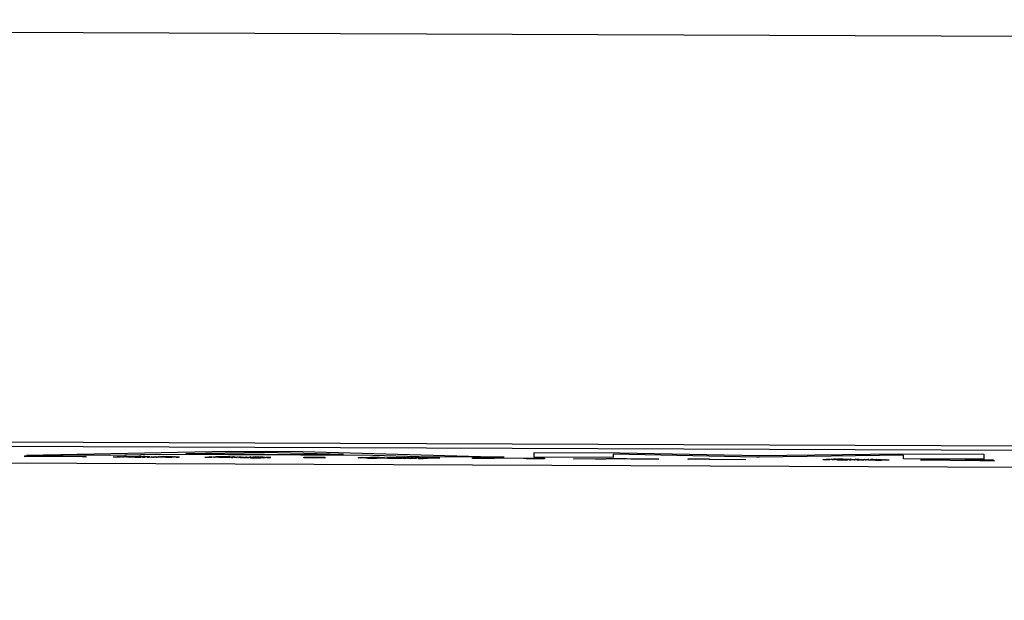
# Model space of a CAD drawing. Units: metres. Extents: x -11.1 to 12.1, y -8.7 to 11.6.
# Drawn here: x -1.1 to -1, y 0.9 to 1 of the extents above; entities that cross this region are included whole.
import ezdxf

# ---------------------------------------------------------------- set-up
doc = ezdxf.new("R2010")
doc.units = ezdxf.units.M

msp = doc.modelspace()

# ---------------------------------------------------------------- linework, layer by layer
for p, q in [((-1.49046, 0.9679), (3.0095, 0.94964)), ((-1.54067, 0.91811), (3.0593, 0.89944)), ((-1.54067, 0.91759), (3.0593, 0.89892)), ((3.0093, 0.89703), (-1.49067, 0.91529)), ((-1.11217, 0.91474), (-1.08761, 0.91523)), ((-1.08761, 0.91523), (-1.07852, 0.91519)), ((-1.07852, 0.91519), (-1.05396, 0.91451)), ((-1.11244, 0.91455), (-1.11244, 0.91465)), ((-1.10544, 0.91456), (-1.11244, 0.91465)), ((-1.1099, 0.91457), (-1.11244, 0.91455)), ((-1.10212, 0.9147), (-1.11217, 0.91474)), ((-1.10544, 0.91456), (-1.1099, 0.91457)), ((-1.10498, 0.9146), (-1.10544, 0.91456)), ((-1.10491, 0.91452), (-1.10544, 0.91456)), ((-1.09638, 0.91482), (-1.10212, 0.9147)), ((-1.10126, 0.91452), (-1.10165, 0.91452)), ((-1.10084, 0.91451), (-1.10126, 0.91452)), ((-1.10119, 0.91458), (-1.10117, 0.91458)), ((-1.10117, 0.91458), (-1.10113, 0.91458)), ((-1.10113, 0.91458), (-1.10108, 0.91458)), ((-1.10108, 0.91458), (-1.10102, 0.91459)), ((-1.10102, 0.91459), (-1.10094, 0.91459)), ((-1.10096, 0.91456), (-1.10102, 0.91459)), ((-1.10089, 0.91456), (-1.10096, 0.91456)), ((-1.10094, 0.91459), (-1.10089, 0.91456)), ((-1.10089, 0.91456), (-1.10086, 0.91459)), ((-1.10086, 0.91459), (-1.10081, 0.91456)), ((-1.10081, 0.91456), (-1.10084, 0.91451)), ((-1.10081, 0.91456), (-1.10076, 0.91459)), ((-1.10076, 0.91459), (-1.10072, 0.91456)), ((-1.10072, 0.91456), (-1.10066, 0.91459)), ((-1.10066, 0.91459), (-1.10062, 0.91456)), ((-1.10062, 0.91456), (-1.10054, 0.91459)), ((-1.10054, 0.91459), (-1.10048, 0.91455)), ((-1.10048, 0.91455), (-1.10042, 0.91459)), ((-1.10046, 0.91451), (-1.10048, 0.91455)), ((-1.10046, 0.91451), (-1.10034, 0.91455)), ((-1.10042, 0.91459), (-1.10034, 0.91455)), ((-1.10034, 0.91455), (-1.10029, 0.91459)), ((-1.10021, 0.91454), (-1.10034, 0.91455)), ((-1.1, 0.91459), (-1.10029, 0.91459)), ((-1.10018, 0.91455), (-1.10021, 0.91454)), ((-1.10006, 0.91451), (-1.10018, 0.91455)), ((-1.10002, 0.91455), (-1.10006, 0.91451)), ((-1.0999, 0.91453), (-1.10002, 0.91455)), ((-1.1, 0.91459), (-1.09941, 0.9146)), ((-1.09964, 0.91454), (-1.0999, 0.91453)), ((-1.0999, 0.91453), (-1.09966, 0.9145)), ((-1.09966, 0.9145), (-1.09964, 0.91454)), ((-1.09958, 0.91453), (-1.09964, 0.91454)), ((-1.09958, 0.91453), (-1.09924, 0.91454)), ((-1.09924, 0.9145), (-1.09958, 0.91453)), ((-1.09941, 0.9146), (-1.09855, 0.91459)), ((-1.09924, 0.91454), (-1.09896, 0.91452)), ((-1.09896, 0.91452), (-1.09924, 0.9145)), ((-1.09876, 0.91454), (-1.09896, 0.91452)), ((-1.09896, 0.91452), (-1.09876, 0.9145)), ((-1.09868, 0.91452), (-1.09876, 0.91454)), ((-1.09876, 0.9145), (-1.09868, 0.91452)), ((-1.09868, 0.91452), (-1.09839, 0.91452)), ((-1.09855, 0.91459), (-1.09848, 0.91457)), ((-1.09848, 0.91457), (-1.09851, 0.91457)), ((-1.09845, 0.91457), (-1.09848, 0.91457)), ((-1.09848, 0.91457), (-1.09842, 0.91457)), ((-1.09842, 0.91457), (-1.09845, 0.91457)), ((-1.09838, 0.91457), (-1.09842, 0.91457)), ((-1.09842, 0.91457), (-1.09839, 0.91452)), ((-1.09839, 0.91452), (-1.09828, 0.9145)), ((-1.09828, 0.91457), (-1.09838, 0.91457)), ((-1.09822, 0.91457), (-1.09828, 0.91457)), ((-1.09828, 0.91457), (-1.09825, 0.91453)), ((-1.09825, 0.91453), (-1.09828, 0.9145)), ((-1.09825, 0.91453), (-1.09822, 0.91457)), ((-1.09825, 0.91453), (-1.09819, 0.91456)), ((-1.09815, 0.91457), (-1.09822, 0.91457)), ((-1.09822, 0.91457), (-1.09819, 0.91456)), ((-1.09819, 0.91456), (-1.09815, 0.91457)), ((-1.09808, 0.91456), (-1.09815, 0.91457)), ((-1.0981, 0.91452), (-1.09815, 0.91457)), ((-1.0981, 0.91452), (-1.0978, 0.91452)), ((-1.09779, 0.91449), (-1.0981, 0.91452)), ((-1.09805, 0.91457), (-1.09808, 0.91456)), ((-1.09795, 0.91457), (-1.09805, 0.91457)), ((-1.09781, 0.91457), (-1.09795, 0.91457)), ((-1.09795, 0.91457), (-1.09779, 0.91449)), ((-1.09771, 0.91453), (-1.09781, 0.91457)), ((-1.0978, 0.91452), (-1.09771, 0.91453)), ((-1.09771, 0.91453), (-1.09779, 0.91449)), ((-1.09768, 0.91457), (-1.09771, 0.91453)), ((-1.09768, 0.91457), (-1.09761, 0.91459)), ((-1.09754, 0.91455), (-1.09761, 0.91459)), ((-1.09748, 0.91453), (-1.09754, 0.91455)), ((-1.09754, 0.91455), (-1.0975, 0.91451)), ((-1.0975, 0.91451), (-1.09723, 0.91455)), ((-1.0975, 0.91451), (-1.0973, 0.91449)), ((-1.09744, 0.91457), (-1.09748, 0.91453)), ((-1.0973, 0.91449), (-1.09748, 0.91453)), ((-1.09723, 0.91455), (-1.09744, 0.91457)), ((-1.09723, 0.91455), (-1.0973, 0.91449)), ((-1.0972, 0.91457), (-1.09723, 0.91455)), ((-1.09718, 0.91453), (-1.09723, 0.91455)), ((-1.09718, 0.91453), (-1.0972, 0.91457)), ((-1.09718, 0.91453), (-1.09704, 0.91451)), ((-1.09704, 0.91451), (-1.097, 0.91455)), ((-1.09697, 0.91457), (-1.097, 0.91455)), ((-1.09693, 0.91453), (-1.09697, 0.91457)), ((-1.09693, 0.91453), (-1.09688, 0.91451)), ((-1.09688, 0.91451), (-1.09684, 0.91449)), ((-1.09679, 0.91452), (-1.09684, 0.91449)), ((-1.09684, 0.91449), (-1.09676, 0.91451)), ((-1.09666, 0.91452), (-1.09679, 0.91452)), ((-1.09676, 0.91451), (-1.09666, 0.91452)), ((-1.09666, 0.91452), (-1.09663, 0.91459)), ((-1.09655, 0.91456), (-1.09666, 0.91452)), ((-1.09655, 0.91452), (-1.09666, 0.91452)), ((-1.09663, 0.91459), (-1.09655, 0.91456)), ((-1.09647, 0.91452), (-1.09655, 0.91456)), ((-1.09655, 0.91456), (-1.09655, 0.91452)), ((-1.09647, 0.91452), (-1.09655, 0.91452)), ((-1.09647, 0.91452), (-1.09643, 0.91455)), ((-1.09647, 0.91452), (-1.09642, 0.91451)), ((-1.09643, 0.91455), (-1.09639, 0.91452)), ((-1.09642, 0.91451), (-1.09639, 0.91452)), ((-1.09639, 0.91449), (-1.09642, 0.91451)), ((-1.09635, 0.91452), (-1.09639, 0.91452)), ((-1.09635, 0.91452), (-1.09639, 0.91449)), ((-1.06999, 0.91471), (-1.09638, 0.91482)), ((-1.09635, 0.91452), (-1.09628, 0.91452)), ((-1.09614, 0.91456), (-1.09628, 0.91452)), ((-1.09606, 0.91449), (-1.09628, 0.91452)), ((-1.09605, 0.91458), (-1.09614, 0.91456)), ((-1.09522, 0.91449), (-1.09606, 0.91449)), ((-1.09605, 0.91458), (-1.09589, 0.91454)), ((-1.09577, 0.91456), (-1.09589, 0.91454)), ((-1.09549, 0.91458), (-1.09577, 0.91456)), ((-1.09542, 0.91455), (-1.09549, 0.91458)), ((-1.09513, 0.91458), (-1.09542, 0.91455)), ((-1.09522, 0.91449), (-1.09482, 0.91449)), ((-1.09508, 0.91455), (-1.09513, 0.91458)), ((-1.09497, 0.91454), (-1.09508, 0.91455)), ((-1.09497, 0.91454), (-1.09477, 0.91457)), ((-1.09456, 0.91453), (-1.09497, 0.91454)), ((-1.09482, 0.91449), (-1.09449, 0.91449)), ((-1.09477, 0.91457), (-1.09456, 0.91453)), ((-1.09456, 0.91453), (-1.09443, 0.91457)), ((-1.09456, 0.91453), (-1.09449, 0.91449)), ((-1.09449, 0.91449), (-1.09436, 0.91453)), ((-1.09435, 0.91449), (-1.09449, 0.91449)), ((-1.09443, 0.91457), (-1.09436, 0.91453)), ((-1.09436, 0.91453), (-1.09426, 0.91453)), ((-1.09426, 0.91453), (-1.09435, 0.91449)), ((-1.09422, 0.91449), (-1.09426, 0.91453)), ((-1.09416, 0.91453), (-1.09422, 0.91449)), ((-1.09416, 0.91453), (-1.0941, 0.91457)), ((-1.0941, 0.91449), (-1.09416, 0.91453)), ((-1.0941, 0.91457), (-1.09406, 0.91453)), ((-1.09406, 0.91453), (-1.0941, 0.91449)), ((-1.09406, 0.91453), (-1.09397, 0.91452)), ((-1.09399, 0.91449), (-1.09406, 0.91453)), ((-1.09389, 0.91449), (-1.09399, 0.91449)), ((-1.09397, 0.91452), (-1.09389, 0.91452)), ((-1.09389, 0.91452), (-1.09382, 0.91452)), ((-1.09389, 0.91449), (-1.09382, 0.91452)), ((-1.09381, 0.91449), (-1.09389, 0.91449)), ((-1.09382, 0.91452), (-1.09379, 0.91456)), ((-1.09382, 0.91452), (-1.09376, 0.91452)), ((-1.09373, 0.9145), (-1.09381, 0.91449)), ((-1.09376, 0.91452), (-1.0937, 0.91452)), ((-1.09367, 0.9145), (-1.09373, 0.9145)), ((-1.0937, 0.91452), (-1.09367, 0.9145)), ((-1.09361, 0.9145), (-1.09367, 0.9145)), ((-1.09357, 0.9145), (-1.09361, 0.9145)), ((-1.08322, 0.91509), (-1.09279, 0.91489)), ((-1.09279, 0.91489), (-1.07357, 0.91482)), ((-1.09009, 0.91447), (-1.09048, 0.91448)), ((-1.08967, 0.91447), (-1.09009, 0.91447)), ((-1.08999, 0.91452), (-1.09002, 0.91453)), ((-1.08995, 0.91452), (-1.08999, 0.91452)), ((-1.08995, 0.91452), (-1.08991, 0.91454)), ((-1.08991, 0.91454), (-1.08985, 0.91454)), ((-1.08985, 0.91454), (-1.08977, 0.91454)), ((-1.0898, 0.91452), (-1.08985, 0.91454)), ((-1.08972, 0.91452), (-1.0898, 0.91452)), ((-1.08977, 0.91454), (-1.08972, 0.91452)), ((-1.08969, 0.91454), (-1.08972, 0.91452)), ((-1.08964, 0.91451), (-1.08969, 0.91454)), ((-1.08964, 0.91451), (-1.08967, 0.91447)), ((-1.08964, 0.91451), (-1.0896, 0.91454)), ((-1.08955, 0.91451), (-1.0896, 0.91454)), ((-1.08955, 0.91451), (-1.08949, 0.91455)), ((-1.08949, 0.91455), (-1.08945, 0.91451)), ((-1.08945, 0.91451), (-1.08938, 0.91455)), ((-1.08932, 0.91451), (-1.08938, 0.91455)), ((-1.08932, 0.91451), (-1.08925, 0.91455)), ((-1.08929, 0.91447), (-1.08932, 0.91451)), ((-1.08917, 0.91451), (-1.08929, 0.91447)), ((-1.08925, 0.91455), (-1.08917, 0.91451)), ((-1.08917, 0.91451), (-1.08912, 0.91455)), ((-1.08905, 0.91449), (-1.08917, 0.91451)), ((-1.08883, 0.91455), (-1.08912, 0.91455)), ((-1.08901, 0.9145), (-1.08905, 0.91449)), ((-1.0889, 0.91446), (-1.08901, 0.9145)), ((-1.08885, 0.9145), (-1.0889, 0.91446)), ((-1.08873, 0.91449), (-1.08885, 0.9145)), ((-1.08824, 0.91455), (-1.08883, 0.91455)), ((-1.08847, 0.9145), (-1.08873, 0.91449)), ((-1.08873, 0.91449), (-1.08849, 0.91446)), ((-1.08847, 0.9145), (-1.08849, 0.91446)), ((-1.08841, 0.91448), (-1.08847, 0.9145)), ((-1.08779, 0.91448), (-1.08841, 0.91448)), ((-1.08738, 0.91455), (-1.08824, 0.91455)), ((-1.0876, 0.91449), (-1.08779, 0.91448)), ((-1.08759, 0.91445), (-1.08779, 0.91448)), ((-1.08751, 0.91448), (-1.0876, 0.91449)), ((-1.08751, 0.91448), (-1.08759, 0.91445)), ((-1.08751, 0.91448), (-1.08738, 0.91455)), ((-1.08738, 0.91455), (-1.08734, 0.91452)), ((-1.0873, 0.91452), (-1.08734, 0.91452)), ((-1.0873, 0.91452), (-1.08726, 0.91452)), ((-1.08726, 0.91452), (-1.08723, 0.91452)), ((-1.08726, 0.91452), (-1.08722, 0.91447)), ((-1.08711, 0.91452), (-1.08723, 0.91452)), ((-1.08722, 0.91447), (-1.08711, 0.91445)), ((-1.08705, 0.91455), (-1.08711, 0.91452)), ((-1.08708, 0.91449), (-1.08711, 0.91445)), ((-1.08702, 0.91451), (-1.08708, 0.91449)), ((-1.08698, 0.91453), (-1.08705, 0.91455)), ((-1.08705, 0.91455), (-1.08702, 0.91451)), ((-1.08702, 0.91451), (-1.08698, 0.91453)), ((-1.08698, 0.91453), (-1.08691, 0.91451)), ((-1.08693, 0.91447), (-1.08698, 0.91453)), ((-1.08693, 0.91447), (-1.08691, 0.91451)), ((-1.08662, 0.91445), (-1.08693, 0.91447)), ((-1.08691, 0.91451), (-1.08688, 0.91453)), ((-1.08678, 0.91451), (-1.08688, 0.91453)), ((-1.08678, 0.91451), (-1.08663, 0.91451)), ((-1.08678, 0.91451), (-1.08663, 0.91447)), ((-1.08663, 0.91451), (-1.08654, 0.91449)), ((-1.08663, 0.91447), (-1.08654, 0.91449)), ((-1.08654, 0.91449), (-1.08662, 0.91445)), ((-1.08651, 0.91452), (-1.08654, 0.91449)), ((-1.08645, 0.91455), (-1.08651, 0.91452)), ((-1.08645, 0.91455), (-1.08637, 0.91451)), ((-1.08637, 0.91451), (-1.08633, 0.91447)), ((-1.08631, 0.91448), (-1.08637, 0.91451)), ((-1.08633, 0.91447), (-1.08607, 0.91451)), ((-1.08613, 0.91445), (-1.08633, 0.91447)), ((-1.08627, 0.91452), (-1.08631, 0.91448)), ((-1.08613, 0.91445), (-1.08631, 0.91448)), ((-1.08607, 0.91451), (-1.08627, 0.91452)), ((-1.08613, 0.91445), (-1.08603, 0.91447)), ((-1.08603, 0.91452), (-1.08607, 0.91451)), ((-1.08607, 0.91451), (-1.08603, 0.91447)), ((-1.08587, 0.91447), (-1.08603, 0.91452)), ((-1.08603, 0.91447), (-1.08587, 0.91447)), ((-1.08587, 0.91447), (-1.08584, 0.91451)), ((-1.0858, 0.91452), (-1.08584, 0.91451)), ((-1.08576, 0.91448), (-1.0858, 0.91452)), ((-1.08576, 0.91448), (-1.08571, 0.91447)), ((-1.08571, 0.91447), (-1.08567, 0.91444)), ((-1.08562, 0.91448), (-1.08567, 0.91444)), ((-1.08567, 0.91444), (-1.08559, 0.91447)), ((-1.08548, 0.91447), (-1.08562, 0.91448)), ((-1.08559, 0.91447), (-1.08546, 0.91454)), ((-1.08559, 0.91447), (-1.08548, 0.91447)), ((-1.08548, 0.91447), (-1.08539, 0.91447)), ((-1.08546, 0.91454), (-1.08538, 0.91452)), ((-1.08538, 0.91452), (-1.08539, 0.91447)), ((-1.08539, 0.91447), (-1.0853, 0.91447)), ((-1.0853, 0.91447), (-1.08538, 0.91452)), ((-1.08526, 0.9145), (-1.0853, 0.91447)), ((-1.0853, 0.91447), (-1.08525, 0.91447)), ((-1.08526, 0.9145), (-1.08521, 0.91447)), ((-1.08525, 0.91447), (-1.08521, 0.91447)), ((-1.08522, 0.91444), (-1.08525, 0.91447)), ((-1.08517, 0.91447), (-1.08522, 0.91444)), ((-1.08521, 0.91447), (-1.08517, 0.91447)), ((-1.08517, 0.91447), (-1.08513, 0.91447)), ((-1.08497, 0.91451), (-1.08513, 0.91447)), ((-1.0849, 0.91444), (-1.08513, 0.91447)), ((-1.08488, 0.91454), (-1.08497, 0.91451)), ((-1.0849, 0.91444), (-1.08472, 0.9145)), ((-1.0849, 0.91444), (-1.08426, 0.91444)), ((-1.08488, 0.91454), (-1.08472, 0.9145)), ((-1.08472, 0.9145), (-1.08461, 0.91451)), ((-1.08432, 0.91453), (-1.08461, 0.91451)), ((-1.08426, 0.91449), (-1.08432, 0.91453)), ((-1.08396, 0.91453), (-1.08426, 0.91449)), ((-1.08426, 0.91444), (-1.08365, 0.91444)), ((-1.08391, 0.9145), (-1.08396, 0.91453)), ((-1.08391, 0.9145), (-1.0838, 0.91449)), ((-1.0838, 0.91449), (-1.0836, 0.91453)), ((-1.08339, 0.91449), (-1.0838, 0.91449)), ((-1.08332, 0.91444), (-1.08365, 0.91444)), ((-1.0836, 0.91453), (-1.08339, 0.91449)), ((-1.08339, 0.91449), (-1.08326, 0.91453)), ((-1.08339, 0.91449), (-1.08332, 0.91444)), ((-1.08332, 0.91444), (-1.0832, 0.91448)), ((-1.08318, 0.91444), (-1.08332, 0.91444)), ((-1.08326, 0.91453), (-1.0832, 0.91448)), ((-1.07357, 0.91482), (-1.08322, 0.91509)), ((-1.0832, 0.91448), (-1.08309, 0.91448)), ((-1.08309, 0.91448), (-1.08318, 0.91444)), ((-1.08305, 0.91444), (-1.08309, 0.91448)), ((-1.08299, 0.91448), (-1.08305, 0.91444)), ((-1.08299, 0.91448), (-1.08294, 0.91452)), ((-1.08293, 0.91445), (-1.08299, 0.91448)), ((-1.08294, 0.91452), (-1.08289, 0.91448)), ((-1.08289, 0.91448), (-1.08293, 0.91445)), ((-1.08289, 0.91448), (-1.08281, 0.91448)), ((-1.08282, 0.91445), (-1.08289, 0.91448)), ((-1.08273, 0.91448), (-1.08282, 0.91445)), ((-1.08272, 0.91445), (-1.08282, 0.91445)), ((-1.08281, 0.91448), (-1.08273, 0.91448)), ((-1.08273, 0.91448), (-1.08265, 0.91448)), ((-1.08264, 0.91445), (-1.08272, 0.91445)), ((-1.08265, 0.91448), (-1.08263, 0.91452)), ((-1.08265, 0.91448), (-1.08259, 0.91447)), ((-1.08256, 0.91445), (-1.08264, 0.91445)), ((-1.08259, 0.91447), (-1.08254, 0.91447)), ((-1.0825, 0.91445), (-1.08256, 0.91445)), ((-1.08254, 0.91447), (-1.0825, 0.91445)), ((-1.08245, 0.91445), (-1.0825, 0.91445)), ((-1.08241, 0.91446), (-1.08245, 0.91445)), ((-1.07842, 0.91451), (-1.07583, 0.9145)), ((-1.07842, 0.91442), (-1.07842, 0.91451)), ((-1.07583, 0.9144), (-1.07842, 0.91442)), ((-1.07583, 0.9145), (-1.07583, 0.9144)), ((-1.07179, 0.91444), (-1.07176, 0.91444)), ((-1.07176, 0.91444), (-1.0717, 0.91445)), ((-1.0717, 0.91445), (-1.07162, 0.91445)), ((-1.07164, 0.91442), (-1.0717, 0.91445)), ((-1.07155, 0.91442), (-1.07164, 0.91442)), ((-1.07162, 0.91445), (-1.07152, 0.91445)), ((-1.07143, 0.91442), (-1.07155, 0.91442)), ((-1.07152, 0.91445), (-1.07143, 0.91442)), ((-1.07143, 0.91442), (-1.0714, 0.91446)), ((-1.0714, 0.91446), (-1.07126, 0.91446)), ((-1.0713, 0.91441), (-1.0714, 0.91446)), ((-1.07115, 0.91441), (-1.0713, 0.91441)), ((-1.07126, 0.91446), (-1.0711, 0.91446)), ((-1.07098, 0.91441), (-1.07115, 0.91441)), ((-1.0711, 0.91446), (-1.07092, 0.91446)), ((-1.07079, 0.9144), (-1.07098, 0.91441)), ((-1.07092, 0.91446), (-1.07072, 0.91446)), ((-1.07058, 0.9144), (-1.07079, 0.9144)), ((-1.07072, 0.91446), (-1.0705, 0.91447)), ((-1.07058, 0.9144), (-1.07012, 0.91439)), ((-1.0705, 0.91447), (-1.07027, 0.91447)), ((-1.06975, 0.91447), (-1.07027, 0.91447)), ((-1.07012, 0.91439), (-1.06954, 0.91439)), ((-1.06432, 0.91455), (-1.06999, 0.91471)), ((-1.06919, 0.91447), (-1.06975, 0.91447)), ((-1.06923, 0.91438), (-1.06954, 0.91439)), ((-1.06916, 0.91443), (-1.06923, 0.91438)), ((-1.06919, 0.91447), (-1.06916, 0.91443)), ((-1.06916, 0.91443), (-1.06911, 0.91442)), ((-1.06911, 0.91442), (-1.06907, 0.91442)), ((-1.06903, 0.91443), (-1.06907, 0.91442)), ((-1.06907, 0.91442), (-1.06901, 0.91442)), ((-1.06897, 0.91444), (-1.06903, 0.91443)), ((-1.06903, 0.91443), (-1.06895, 0.91441)), ((-1.06901, 0.91442), (-1.06895, 0.91441)), ((-1.06888, 0.91444), (-1.06897, 0.91444)), ((-1.06895, 0.91441), (-1.06889, 0.91447)), ((-1.06895, 0.91441), (-1.06891, 0.91438)), ((-1.06891, 0.91438), (-1.06887, 0.91441)), ((-1.06889, 0.91447), (-1.06879, 0.91444)), ((-1.06879, 0.91444), (-1.06888, 0.91444)), ((-1.06887, 0.91441), (-1.06878, 0.91441)), ((-1.06871, 0.91444), (-1.06879, 0.91444)), ((-1.06878, 0.91441), (-1.06869, 0.91441)), ((-1.06862, 0.91444), (-1.06871, 0.91444)), ((-1.06871, 0.91444), (-1.06869, 0.91441)), ((-1.06869, 0.91441), (-1.06862, 0.91444)), ((-1.06857, 0.91438), (-1.06869, 0.91441)), ((-1.06862, 0.91444), (-1.06856, 0.91447)), ((-1.06862, 0.91444), (-1.06858, 0.91441)), ((-1.06858, 0.91441), (-1.06853, 0.91444)), ((-1.06847, 0.9144), (-1.06857, 0.91438)), ((-1.06856, 0.91447), (-1.06853, 0.91444)), ((-1.06853, 0.91444), (-1.06847, 0.9144)), ((-1.06847, 0.9144), (-1.06842, 0.91444)), ((-1.06842, 0.91444), (-1.06836, 0.9144)), ((-1.06836, 0.9144), (-1.06831, 0.91444)), ((-1.06823, 0.91437), (-1.06836, 0.9144)), ((-1.06831, 0.91444), (-1.06821, 0.91447)), ((-1.06831, 0.91444), (-1.06824, 0.9144)), ((-1.06824, 0.9144), (-1.0682, 0.91444)), ((-1.06811, 0.9144), (-1.06823, 0.91437)), ((-1.06821, 0.91447), (-1.06808, 0.91444)), ((-1.06808, 0.91444), (-1.0682, 0.91444)), ((-1.0682, 0.91444), (-1.06811, 0.9144)), ((-1.06811, 0.9144), (-1.06798, 0.9144)), ((-1.06795, 0.91444), (-1.06808, 0.91444)), ((-1.06798, 0.9144), (-1.06788, 0.91437)), ((-1.06786, 0.91447), (-1.06795, 0.91444)), ((-1.06788, 0.91437), (-1.06784, 0.9144)), ((-1.06782, 0.91444), (-1.06786, 0.91447)), ((-1.06784, 0.9144), (-1.06769, 0.9144)), ((-1.06768, 0.91444), (-1.06782, 0.91444)), ((-1.06753, 0.91437), (-1.06769, 0.9144)), ((-1.06769, 0.9144), (-1.06739, 0.91439)), ((-1.06751, 0.91447), (-1.06768, 0.91444)), ((-1.06739, 0.91439), (-1.06753, 0.91437)), ((-1.0674, 0.91444), (-1.06751, 0.91447)), ((-1.06715, 0.91447), (-1.0674, 0.91444)), ((-1.06739, 0.91439), (-1.06723, 0.91439)), ((-1.06723, 0.91439), (-1.06717, 0.91437)), ((-1.06717, 0.91437), (-1.06645, 0.91437)), ((-1.06715, 0.91447), (-1.06644, 0.91447)), ((-1.06646, 0.91444), (-1.06715, 0.91447)), ((-1.0663, 0.91444), (-1.06646, 0.91444)), ((-1.06633, 0.91439), (-1.06645, 0.91437)), ((-1.06644, 0.91447), (-1.0663, 0.91444)), ((-1.06633, 0.91439), (-1.06618, 0.91439)), ((-1.06615, 0.91444), (-1.0663, 0.91444)), ((-1.06618, 0.91439), (-1.0661, 0.91436)), ((-1.0661, 0.91446), (-1.06615, 0.91444)), ((-1.06599, 0.91444), (-1.0661, 0.91446)), ((-1.0661, 0.91436), (-1.06604, 0.91439)), ((-1.06604, 0.91439), (-1.06589, 0.91439)), ((-1.06585, 0.91444), (-1.06599, 0.91444)), ((-1.06574, 0.91436), (-1.06589, 0.91439)), ((-1.06562, 0.91439), (-1.06589, 0.91439)), ((-1.06575, 0.91446), (-1.06585, 0.91444)), ((-1.0657, 0.91444), (-1.06575, 0.91446)), ((-1.06562, 0.91439), (-1.06574, 0.91436)), ((-1.06556, 0.91443), (-1.0657, 0.91444)), ((-1.06562, 0.91439), (-1.06539, 0.91436)), ((-1.06556, 0.91443), (-1.06542, 0.91446)), ((-1.06556, 0.91443), (-1.06531, 0.91443)), ((-1.06542, 0.91446), (-1.06531, 0.91443)), ((-1.06539, 0.91436), (-1.06531, 0.91443)), ((-1.06505, 0.91436), (-1.06539, 0.91436)), ((-1.06519, 0.91443), (-1.06531, 0.91443)), ((-1.06519, 0.91443), (-1.06508, 0.91446)), ((-1.06508, 0.91443), (-1.06519, 0.91443)), ((-1.06508, 0.91446), (-1.06497, 0.91443)), ((-1.06503, 0.91439), (-1.06508, 0.91443)), ((-1.06503, 0.91439), (-1.06505, 0.91436)), ((-1.06503, 0.91439), (-1.06497, 0.91443)), ((-1.06497, 0.91443), (-1.06494, 0.91439)), ((-1.06487, 0.91442), (-1.06494, 0.91439)), ((-1.06494, 0.91439), (-1.06485, 0.91439)), ((-1.06478, 0.91442), (-1.06487, 0.91442)), ((-1.06485, 0.91439), (-1.06477, 0.91439)), ((-1.0647, 0.91442), (-1.06478, 0.91442)), ((-1.06477, 0.91439), (-1.06476, 0.91445)), ((-1.06477, 0.91439), (-1.06471, 0.91436)), ((-1.06476, 0.91445), (-1.0647, 0.91442)), ((-1.06471, 0.91436), (-1.06468, 0.9144)), ((-1.06463, 0.91442), (-1.0647, 0.91442)), ((-1.0647, 0.91442), (-1.06468, 0.9144)), ((-1.06468, 0.9144), (-1.06463, 0.91442)), ((-1.06456, 0.91442), (-1.06463, 0.91442)), ((-1.06451, 0.91441), (-1.06456, 0.91442)), ((-1.06448, 0.91441), (-1.06451, 0.91441)), ((-1.06448, 0.91441), (-1.06444, 0.91445)), ((-1.06445, 0.91441), (-1.06448, 0.91441)), ((-1.06441, 0.91436), (-1.06448, 0.91441)), ((-1.06385, 0.91445), (-1.06444, 0.91445)), ((-1.06441, 0.91436), (-1.06385, 0.91436)), ((-1.05396, 0.91451), (-1.06432, 0.91455)), ((-1.0633, 0.91444), (-1.06385, 0.91445)), ((-1.06385, 0.91436), (-1.06333, 0.91437)), ((-1.0631, 0.91437), (-1.06333, 0.91437)), ((-1.0633, 0.91444), (-1.06307, 0.91444)), ((-1.06288, 0.91437), (-1.0631, 0.91437)), ((-1.06307, 0.91444), (-1.06286, 0.91443)), ((-1.06268, 0.91437), (-1.06288, 0.91437)), ((-1.06286, 0.91443), (-1.06266, 0.91443)), ((-1.0625, 0.91437), (-1.06268, 0.91437)), ((-1.06266, 0.91443), (-1.06248, 0.91443)), ((-1.06234, 0.91438), (-1.0625, 0.91437)), ((-1.06248, 0.91443), (-1.06233, 0.91442)), ((-1.0622, 0.91438), (-1.06234, 0.91438)), ((-1.06233, 0.91442), (-1.06219, 0.91442)), ((-1.06208, 0.91438), (-1.0622, 0.91438)), ((-1.06219, 0.91442), (-1.06207, 0.91441)), ((-1.06198, 0.91438), (-1.06208, 0.91438)), ((-1.06207, 0.91441), (-1.06197, 0.91441)), ((-1.0619, 0.91439), (-1.06198, 0.91438)), ((-1.06197, 0.91441), (-1.0619, 0.91439)), ((-1.06184, 0.91439), (-1.0619, 0.91439)), ((-1.06181, 0.91439), (-1.06184, 0.91439)), ((-1.05781, 0.91443), (-1.05541, 0.91442)), ((-1.05781, 0.91433), (-1.05781, 0.91443)), ((-1.05526, 0.91432), (-1.05781, 0.91433)), ((-1.05541, 0.91442), (-1.05526, 0.91437)), ((-1.05526, 0.91437), (-1.05526, 0.91432)), ((-1.05159, 0.91435), (-1.05526, 0.91437)), ((-1.05159, 0.9144), (-1.04904, 0.91439)), ((-1.05159, 0.91435), (-1.05159, 0.9144)), ((-1.05129, 0.91431), (-1.05159, 0.91435)), ((-1.04904, 0.9143), (-1.05129, 0.91431)), ((-1.05031, 0.91507), (-1.03987, 0.91503)), ((-1.05031, 0.91449), (-1.05031, 0.91507)), ((-1.04067, 0.91445), (-1.05031, 0.91449)), ((-1.04904, 0.91439), (-1.04904, 0.9143)), ((-1.04549, 0.91428), (-1.04153, 0.91436)), ((-1.04278, 0.91427), (-1.04549, 0.91428)), ((-1.04278, 0.91427), (-1.04031, 0.91433)), ((-1.04153, 0.91436), (-1.04031, 0.91433)), ((-1.04067, 0.91487), (-1.04067, 0.91445)), ((-1.0232, 0.91452), (-1.04067, 0.91487)), ((-1.04031, 0.91433), (-1.03905, 0.91435)), ((-1.04031, 0.91433), (-1.03928, 0.91429)), ((-1.03987, 0.91503), (-1.02288, 0.91469)), ((-1.03853, 0.91427), (-1.03928, 0.91429)), ((-1.03905, 0.91435), (-1.0351, 0.91424)), ((-1.03786, 0.91425), (-1.03853, 0.91427)), ((-1.0351, 0.91424), (-1.03786, 0.91425)), ((-1.03154, 0.91432), (-1.02897, 0.91431)), ((-1.03154, 0.91423), (-1.03154, 0.91432)), ((-1.02897, 0.91424), (-1.03154, 0.91423)), ((-1.02897, 0.91431), (-1.02897, 0.91424)), ((-1.02897, 0.91424), (-1.02447, 0.9142)), ((-1.02288, 0.91452), (-1.0232, 0.91452)), ((-1.02288, 0.91469), (-1.0059, 0.91489)), ((-1.00526, 0.91473), (-1.02288, 0.91452)), ((-1.01471, 0.91417), (-1.0151, 0.91417)), ((-1.01429, 0.91416), (-1.01471, 0.91417)), ((-1.01461, 0.91422), (-1.01464, 0.91422)), ((-1.01457, 0.91422), (-1.01461, 0.91422)), ((-1.01453, 0.91421), (-1.01457, 0.91422)), ((-1.01448, 0.91421), (-1.01453, 0.91421)), ((-1.01441, 0.91421), (-1.01448, 0.91421)), ((-1.01441, 0.91421), (-1.01439, 0.91424)), ((-1.01434, 0.91421), (-1.01441, 0.91421)), ((-1.01439, 0.91424), (-1.01434, 0.91421)), ((-1.01434, 0.91421), (-1.01431, 0.91424)), ((-1.01431, 0.91424), (-1.01426, 0.91421)), ((-1.01426, 0.91421), (-1.01429, 0.91416)), ((-1.01421, 0.91424), (-1.01426, 0.91421)), ((-1.01417, 0.91421), (-1.01421, 0.91424)), ((-1.01411, 0.91424), (-1.01417, 0.91421)), ((-1.01407, 0.9142), (-1.01411, 0.91424)), ((-1.01399, 0.91424), (-1.01407, 0.9142)), ((-1.01393, 0.9142), (-1.01399, 0.91424)), ((-1.01393, 0.9142), (-1.01387, 0.91424)), ((-1.01391, 0.91416), (-1.01393, 0.9142)), ((-1.01391, 0.91416), (-1.01378, 0.9142)), ((-1.01387, 0.91424), (-1.01378, 0.9142)), ((-1.01378, 0.9142), (-1.01374, 0.91424)), ((-1.01366, 0.91418), (-1.01378, 0.9142)), ((-1.01345, 0.91424), (-1.01374, 0.91424)), ((-1.01363, 0.9142), (-1.01366, 0.91418)), ((-1.01351, 0.91416), (-1.01363, 0.9142)), ((-1.01346, 0.9142), (-1.01351, 0.91416)), ((-1.01335, 0.91418), (-1.01346, 0.9142)), ((-1.01345, 0.91424), (-1.01326, 0.91424)), ((-1.01309, 0.91419), (-1.01335, 0.91418)), ((-1.01335, 0.91418), (-1.0131, 0.91415)), ((-1.01265, 0.91424), (-1.01326, 0.91424)), ((-1.0131, 0.91415), (-1.01309, 0.91419)), ((-1.01302, 0.91418), (-1.01309, 0.91419)), ((-1.01302, 0.91418), (-1.01269, 0.91419)), ((-1.01269, 0.91415), (-1.01302, 0.91418)), ((-1.01269, 0.91419), (-1.01241, 0.91417)), ((-1.01241, 0.91417), (-1.01269, 0.91415)), ((-1.01265, 0.91424), (-1.012, 0.91424)), ((-1.01221, 0.91419), (-1.01241, 0.91417)), ((-1.01241, 0.91417), (-1.01221, 0.91415)), ((-1.01213, 0.91417), (-1.01221, 0.91419)), ((-1.01221, 0.91415), (-1.01213, 0.91417)), ((-1.01213, 0.91417), (-1.012, 0.91424)), ((-1.012, 0.91424), (-1.01196, 0.91422)), ((-1.01192, 0.91421), (-1.01196, 0.91422)), ((-1.01192, 0.91421), (-1.01188, 0.91421)), ((-1.01188, 0.91421), (-1.01184, 0.91421)), ((-1.01188, 0.91421), (-1.01184, 0.91417)), ((-1.01172, 0.91421), (-1.01184, 0.91421)), ((-1.01184, 0.91417), (-1.01172, 0.91414)), ((-1.01167, 0.91424), (-1.01172, 0.91421)), ((-1.0117, 0.91418), (-1.01172, 0.91414)), ((-1.01164, 0.91421), (-1.0117, 0.91418)), ((-1.0116, 0.91422), (-1.01167, 0.91424)), ((-1.01167, 0.91424), (-1.01164, 0.91421)), ((-1.01164, 0.91421), (-1.0116, 0.91422)), ((-1.0116, 0.91422), (-1.01153, 0.91421)), ((-1.01155, 0.91417), (-1.0116, 0.91422)), ((-1.01155, 0.91417), (-1.01153, 0.91421)), ((-1.01124, 0.91414), (-1.01155, 0.91417)), ((-1.01153, 0.91421), (-1.0115, 0.91422)), ((-1.0115, 0.91422), (-1.0114, 0.91421)), ((-1.0114, 0.91421), (-1.01125, 0.91421)), ((-1.0114, 0.91421), (-1.01125, 0.91416)), ((-1.01125, 0.91421), (-1.01116, 0.91418)), ((-1.01125, 0.91416), (-1.01116, 0.91418)), ((-1.01116, 0.91418), (-1.01124, 0.91414)), ((-1.01113, 0.91422), (-1.01116, 0.91418)), ((-1.01106, 0.91424), (-1.01113, 0.91422)), ((-1.01099, 0.9142), (-1.01106, 0.91424)), ((-1.01093, 0.91418), (-1.01099, 0.9142)), ((-1.01099, 0.9142), (-1.01095, 0.91416)), ((-1.01095, 0.91416), (-1.01068, 0.9142)), ((-1.01095, 0.91416), (-1.01074, 0.91414)), ((-1.01089, 0.91422), (-1.01093, 0.91418)), ((-1.01074, 0.91414), (-1.01093, 0.91418)), ((-1.01068, 0.9142), (-1.01089, 0.91422)), ((-1.01068, 0.9142), (-1.01074, 0.91414)), ((-1.01065, 0.91422), (-1.01068, 0.9142)), ((-1.01063, 0.91418), (-1.01068, 0.9142)), ((-1.01063, 0.91418), (-1.01065, 0.91422)), ((-1.01063, 0.91418), (-1.01049, 0.91416)), ((-1.01049, 0.91416), (-1.01045, 0.9142)), ((-1.01041, 0.91422), (-1.01045, 0.9142)), ((-1.01038, 0.91417), (-1.01041, 0.91422)), ((-1.01038, 0.91417), (-1.01032, 0.91416)), ((-1.01032, 0.91416), (-1.01029, 0.91414)), ((-1.01023, 0.91417), (-1.01029, 0.91414)), ((-1.01029, 0.91414), (-1.01021, 0.91416)), ((-1.01011, 0.91417), (-1.01023, 0.91417)), ((-1.01021, 0.91416), (-1.01011, 0.91417)), ((-1.01011, 0.91417), (-1.01008, 0.91424)), ((-1.01, 0.91421), (-1.01011, 0.91417)), ((-1.01, 0.91417), (-1.01011, 0.91417)), ((-1.01008, 0.91424), (-1.01, 0.91421)), ((-1.00992, 0.91417), (-1.01, 0.91421)), ((-1.01, 0.91421), (-1.01, 0.91417)), ((-1.00992, 0.91417), (-1.01, 0.91417)), ((-1.00992, 0.91417), (-1.00987, 0.9142)), ((-1.00992, 0.91417), (-1.00987, 0.91416)), ((-1.00987, 0.9142), (-1.00984, 0.91417)), ((-1.00987, 0.91416), (-1.00984, 0.91417)), ((-1.00984, 0.91414), (-1.00987, 0.91416)), ((-1.0098, 0.91417), (-1.00984, 0.91417)), ((-1.0098, 0.91417), (-1.00984, 0.91414)), ((-1.00973, 0.91417), (-1.0098, 0.91417)), ((-1.00959, 0.91421), (-1.00973, 0.91417)), ((-1.00951, 0.91414), (-1.00973, 0.91417)), ((-1.0095, 0.91423), (-1.00959, 0.91421)), ((-1.00867, 0.91414), (-1.00951, 0.91414)), ((-1.0095, 0.91423), (-1.00934, 0.91419)), ((-1.00934, 0.91419), (-1.00922, 0.91421)), ((-1.00894, 0.91423), (-1.00922, 0.91421)), ((-1.00887, 0.91419), (-1.00894, 0.91423)), ((-1.00857, 0.91423), (-1.00887, 0.91419)), ((-1.00867, 0.91414), (-1.00827, 0.91414)), ((-1.00853, 0.9142), (-1.00857, 0.91423)), ((-1.00853, 0.9142), (-1.00842, 0.91418)), ((-1.00842, 0.91418), (-1.00822, 0.91422)), ((-1.00827, 0.91414), (-1.00842, 0.91418)), ((-1.008, 0.91418), (-1.00842, 0.91418)), ((-1.00827, 0.91414), (-1.00794, 0.91414)), ((-1.00822, 0.91422), (-1.008, 0.91418)), ((-1.008, 0.91418), (-1.00788, 0.91422)), ((-1.008, 0.91418), (-1.00794, 0.91414)), ((-1.00794, 0.91414), (-1.00781, 0.91418)), ((-1.0078, 0.91414), (-1.00794, 0.91414)), ((-1.00788, 0.91422), (-1.00781, 0.91418)), ((-1.00781, 0.91418), (-1.00771, 0.91418)), ((-1.00771, 0.91418), (-1.0078, 0.91414)), ((-1.00767, 0.91414), (-1.00771, 0.91418)), ((-1.0076, 0.91418), (-1.00767, 0.91414)), ((-1.0076, 0.91418), (-1.00755, 0.91422)), ((-1.00755, 0.91414), (-1.0076, 0.91418)), ((-1.00755, 0.91422), (-1.00751, 0.91417)), ((-1.00751, 0.91417), (-1.00755, 0.91414)), ((-1.00751, 0.91417), (-1.00742, 0.91417)), ((-1.00744, 0.91414), (-1.00751, 0.91417)), ((-1.00734, 0.91414), (-1.00744, 0.91414)), ((-1.00742, 0.91417), (-1.00734, 0.91417)), ((-1.00734, 0.91417), (-1.00727, 0.91417)), ((-1.00734, 0.91414), (-1.00727, 0.91417)), ((-1.00725, 0.91414), (-1.00734, 0.91414)), ((-1.00724, 0.91421), (-1.00727, 0.91417)), ((-1.00727, 0.91417), (-1.00721, 0.91417)), ((-1.00718, 0.91414), (-1.00725, 0.91414)), ((-1.00721, 0.91417), (-1.00715, 0.91417)), ((-1.00712, 0.91415), (-1.00718, 0.91414)), ((-1.00715, 0.91417), (-1.00712, 0.91415)), ((-1.00706, 0.91415), (-1.00712, 0.91415)), ((-1.00702, 0.91415), (-1.00706, 0.91415)), ((-1.0059, 0.91489), (-0.99546, 0.91485)), ((-1.00526, 0.91431), (-1.00526, 0.91473)), ((-0.99546, 0.91427), (-1.00526, 0.91431)), ((-1.00309, 0.91411), (-1.00309, 0.91421)), ((-1.00309, 0.91421), (-1.00052, 0.9142)), ((-1.00052, 0.91412), (-1.00309, 0.91411)), ((-1.00052, 0.9142), (-1.00052, 0.91416)), ((-1.00052, 0.91416), (-0.99958, 0.91413)), ((-0.99958, 0.91413), (-1.00052, 0.91412)), ((-0.99958, 0.91413), (-0.99778, 0.91414)), ((-0.99724, 0.91409), (-0.99958, 0.91413)), ((-0.99732, 0.91418), (-0.99778, 0.91414)), ((-0.99778, 0.91414), (-0.99415, 0.91407)), ((-0.99732, 0.91418), (-0.99427, 0.91417)), ((-0.99415, 0.91407), (-0.99724, 0.91409)), ((-0.99546, 0.91485), (-0.99546, 0.91427))]:
    msp.add_line(p, q)

doc.saveas('drawing.dxf')
